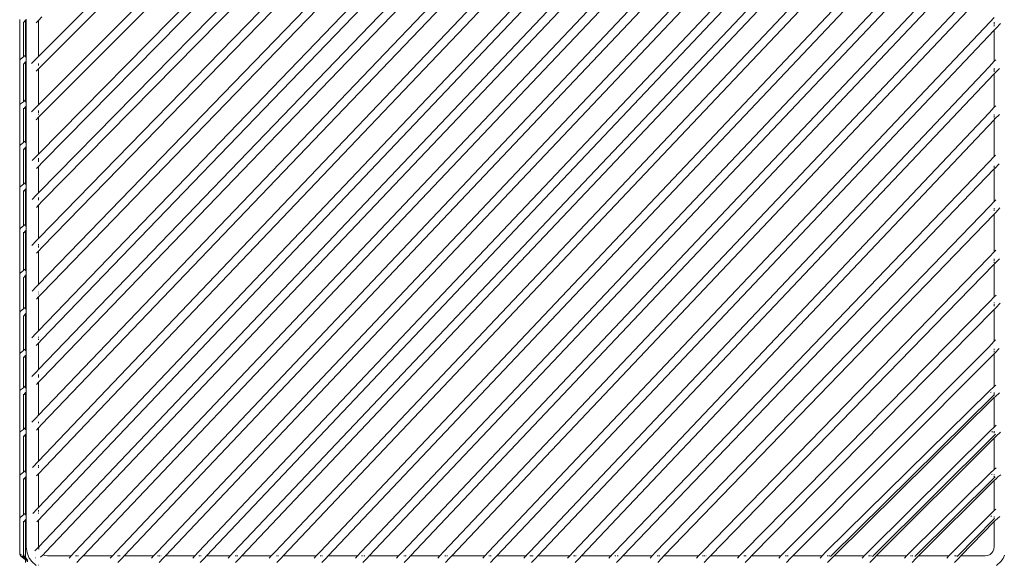
# Model space of a CAD drawing. Units: inches. Extents: x 0 to 11.2, y 0 to 10.8.
# Drawn here: x 2 to 3.8, y 9 to 10 of the extents above; entities that cross this region are included whole.
import ezdxf

# ---------------------------------------------------------------- set-up
doc = ezdxf.new("R2010")
doc.units = ezdxf.units.IN
doc.header["$LTSCALE"] = 0.03937
doc.header["$MEASUREMENT"] = 0
doc.layers.get('0').update_dxf_attribs({"lineweight": 0})

msp = doc.modelspace()

# ---------------------------------------------------------------- linework, layer by layer
for p, q in [((2.003, 9.1602), (3.5287, 10.7615)), ((3.5826, 10.7615), (2.0031, 9.098)), ((3.5068, 10.7615), (2.0031, 9.1833)), ((3.4329, 10.7615), (2.0031, 9.2678)), ((3.3605, 10.7615), (2.0031, 9.3515)), ((3.2918, 10.7615), (2.0031, 9.423)), ((3.216, 10.7615), (2.0031, 9.5082)), ((3.1421, 10.7615), (2.0031, 9.5924)), ((3.0697, 10.7615), (2.0031, 9.6767)), ((3.001, 10.7615), (2.0031, 9.7478)), ((2.9252, 10.7615), (2.0031, 9.8382)), ((2.8362, 10.7615), (2.0031, 9.9273)), ((2.0035, 9.0261), (3.6513, 10.7615)), ((2.0091, 9.9108), (2.8485, 10.7514)), ((2.0091, 9.8217), (2.9372, 10.7511)), ((2.0094, 9.4067), (3.3037, 10.7511)), ((2.0095, 9.2515), (3.4447, 10.751)), ((2.0097, 9.3355), (3.3757, 10.7537)), ((2.0098, 9.6609), (3.0849, 10.7537)), ((2.0098, 9.5765), (3.154, 10.751)), ((2.0099, 9.4923), (3.228, 10.7511)), ((2.0104, 9.7327), (3.0129, 10.7511)), ((2.0119, 9.0842), (3.5945, 10.7511)), ((2.0157, 9.0159), (3.6665, 10.7537)), ((3.7237, 10.7615), (2.0701, 9.0165)), ((2.0849, 9.0091), (3.7355, 10.751)), ((3.7494, 10.7103), (2.1458, 9.0165)), ((2.1606, 9.0091), (3.7597, 10.6982)), ((3.7513, 10.6329), (2.2215, 9.0165)), ((2.2363, 9.0091), (3.7597, 10.6188)), ((3.7523, 10.5542), (2.2973, 9.0165)), ((2.3121, 9.0091), (3.7597, 10.539)), ((3.7507, 10.484), (2.3622, 9.0165)), ((2.377, 9.0091), (3.7597, 10.4705)), ((3.7482, 10.4009), (2.4379, 9.0165)), ((2.4527, 9.0091), (3.7592, 10.3894)), ((3.7509, 10.3171), (2.5206, 9.0165)), ((2.5354, 9.0091), (3.7597, 10.3033)), ((3.7512, 10.2369), (2.5963, 9.0165)), ((2.6111, 9.0091), (3.7597, 10.2229)), ((3.7503, 10.1564), (2.672, 9.0165)), ((2.6868, 9.0091), (3.7597, 10.1433)), ((3.7494, 10.0752), (2.7477, 9.0165)), ((2.7625, 9.0091), (3.7597, 10.063)), ((1.9685, 9.9953), (1.9685, 9.9187)), ((1.9752, 9.9899), (1.9754, 9.9883)), ((1.9758, 9.9895), (1.9766, 9.9906)), ((1.9766, 9.9906), (1.9793, 9.9937)), ((1.9793, 9.9937), (1.9798, 9.9942)), ((1.9793, 9.9937), (1.9793, 9.9295)), ((1.9805, 9.996), (1.9805, 9.9255)), ((2.003, 9.9935), (1.9988, 9.9891)), ((2.003, 9.9935), (2.0091, 9.9999)), ((2.0031, 9.9273), (2.003, 9.9935)), ((3.7524, 9.9908), (2.8304, 9.0165)), ((3.7597, 9.9985), (3.7524, 9.9908)), ((3.7597, 9.9903), (3.7597, 9.9888)), ((1.9752, 9.987), (1.9754, 9.9883)), ((1.9752, 9.9262), (1.9752, 9.987)), ((1.9754, 9.9883), (1.9758, 9.9895)), ((2.8452, 9.0091), (3.7597, 9.9755)), ((3.7597, 9.9881), (3.7597, 9.9857)), ((3.7597, 9.9849), (3.7597, 9.9831)), ((3.7597, 9.9755), (3.7633, 9.9794)), ((3.7597, 9.9755), (3.7597, 9.9183)), ((3.7711, 9.9875), (3.7633, 9.9794)), ((1.9687, 9.9199), (1.9685, 9.9187)), ((1.9685, 9.8365), (1.9685, 9.9187)), ((1.9693, 9.9211), (1.9687, 9.9199)), ((1.9702, 9.9221), (1.9693, 9.9211)), ((1.9702, 9.9221), (1.9752, 9.9262)), ((1.9752, 9.9262), (1.9793, 9.9295)), ((1.9793, 9.9295), (1.9793, 9.9256)), ((1.9793, 9.9171), (1.9798, 9.9176)), ((1.9805, 9.9255), (1.9805, 9.9194)), ((1.9805, 9.9194), (1.9805, 9.8434)), ((1.9905, 9.9143), (1.9981, 9.9223)), ((2.0031, 9.9273), (1.9981, 9.9223)), ((3.7597, 9.9183), (3.7502, 9.9083)), ((3.7597, 9.9183), (3.7624, 9.9211)), ((1.9752, 9.9132), (1.9754, 9.9116)), ((1.9752, 9.9104), (1.9754, 9.9116)), ((1.9752, 9.844), (1.9752, 9.9104)), ((1.9754, 9.9116), (1.9758, 9.9128)), ((1.9758, 9.9128), (1.9766, 9.914)), ((1.9766, 9.914), (1.9793, 9.9171)), ((1.9793, 9.9171), (1.9793, 9.8474)), ((2.003, 9.9045), (1.9988, 9.9001)), ((2.0031, 9.9144), (2.003, 9.9145)), ((2.003, 9.9122), (2.0031, 9.9144)), ((2.0031, 9.912), (2.003, 9.9122)), ((2.003, 9.9045), (2.0091, 9.9108)), ((2.003, 9.9102), (2.0031, 9.9103)), ((2.003, 9.91), (2.003, 9.9102)), ((2.0031, 9.9099), (2.003, 9.91)), ((2.0031, 9.8382), (2.003, 9.9045)), ((3.7502, 9.9083), (2.9061, 9.0165)), ((3.7597, 9.9054), (3.7597, 9.9032)), ((3.7693, 9.9053), (3.7597, 9.8953)), ((3.7597, 9.9029), (3.7597, 9.901)), ((3.7597, 9.9009), (3.7597, 9.8992)), ((2.9209, 9.0091), (3.7597, 9.8953)), ((3.7597, 9.8953), (3.7597, 9.8338)), ((1.9752, 9.844), (1.9793, 9.8474)), ((1.9793, 9.8474), (1.9793, 9.8434)), ((1.9687, 9.8378), (1.9685, 9.8365)), ((1.9685, 9.7615), (1.9685, 9.8365)), ((1.9693, 9.8389), (1.9687, 9.8378)), ((1.9702, 9.84), (1.9693, 9.8389)), ((1.9702, 9.84), (1.9752, 9.844)), ((1.9752, 9.8309), (1.9752, 9.8324)), ((1.9752, 9.8282), (1.9754, 9.8295)), ((1.9752, 9.769), (1.9752, 9.8282)), ((1.9754, 9.8295), (1.9758, 9.8307)), ((1.9758, 9.8307), (1.9766, 9.8318)), ((1.9766, 9.8318), (1.9793, 9.8349)), ((1.9793, 9.8349), (1.9798, 9.8354)), ((1.9793, 9.8349), (1.9793, 9.7724)), ((1.9805, 9.8434), (1.9805, 9.8372)), ((1.9805, 9.8372), (1.9805, 9.7684)), ((1.9905, 9.8253), (1.9981, 9.8332)), ((2.0031, 9.8382), (1.9981, 9.8332)), ((2.0031, 9.8279), (2.003, 9.828)), ((2.003, 9.8255), (2.0031, 9.8279)), ((3.7597, 9.8338), (3.7502, 9.8238)), ((3.7597, 9.8338), (3.7624, 9.8366)), ((2.003, 9.8154), (1.9988, 9.811)), ((2.0031, 9.8253), (2.003, 9.8255)), ((2.003, 9.8228), (2.003, 9.8247)), ((2.003, 9.8154), (2.0091, 9.8217)), ((2.0031, 9.7478), (2.003, 9.8154)), ((2.0031, 9.8227), (2.0031, 9.8247)), ((2.0031, 9.8208), (2.0031, 9.8209)), ((3.7502, 9.8238), (2.9864, 9.0165)), ((3.0012, 9.0091), (3.7597, 9.8108)), ((3.7597, 9.8209), (3.7597, 9.8202)), ((3.7597, 9.8187), (3.7597, 9.8164)), ((3.7597, 9.8147), (3.7597, 9.8138)), ((3.7597, 9.8108), (3.7611, 9.8123)), ((3.7597, 9.8108), (3.7597, 9.7434)), ((3.7693, 9.8208), (3.7611, 9.8123)), ((1.9687, 9.7628), (1.9685, 9.7615)), ((1.9685, 9.7615), (1.9685, 9.6849)), ((1.9693, 9.7639), (1.9687, 9.7628)), ((1.9702, 9.765), (1.9693, 9.7639)), ((1.9702, 9.765), (1.9752, 9.769)), ((1.9752, 9.769), (1.9793, 9.7724)), ((1.9752, 9.7561), (1.9752, 9.7574)), ((1.9752, 9.7545), (1.9752, 9.7559)), ((1.9752, 9.7532), (1.9754, 9.7545)), ((1.9754, 9.7545), (1.9758, 9.7557)), ((1.9758, 9.7557), (1.9766, 9.7568)), ((1.9766, 9.7568), (1.9793, 9.7599)), ((1.9793, 9.7724), (1.9793, 9.7685)), ((1.9793, 9.7599), (1.9798, 9.7604)), ((1.9793, 9.7599), (1.9793, 9.6957)), ((1.9805, 9.7684), (1.9805, 9.7622)), ((1.9805, 9.7622), (1.9805, 9.6917)), ((1.9752, 9.6924), (1.9752, 9.7532)), ((1.9917, 9.736), (1.9995, 9.7441)), ((2.0031, 9.7478), (1.9995, 9.7441)), ((2.0031, 9.7403), (2.003, 9.7404)), ((2.003, 9.7386), (2.0031, 9.7403)), ((2.0031, 9.7377), (2.003, 9.7379)), ((2.003, 9.7355), (2.0031, 9.7377)), ((2.0031, 9.7386), (2.0031, 9.7403)), ((3.7597, 9.7434), (3.7497, 9.7329)), ((3.7597, 9.7434), (3.7622, 9.746)), ((2.003, 9.7249), (1.9995, 9.7211)), ((2.0031, 9.7354), (2.003, 9.7355)), ((2.003, 9.7333), (2.003, 9.7347)), ((2.003, 9.7333), (2.0031, 9.7346)), ((2.0031, 9.7332), (2.003, 9.7333)), ((2.003, 9.7249), (2.0104, 9.7327)), ((2.0031, 9.6767), (2.003, 9.7249)), ((3.7497, 9.7329), (3.0621, 9.0165)), ((3.077, 9.0091), (3.7597, 9.7204)), ((3.7597, 9.7262), (3.7597, 9.7254)), ((3.7597, 9.7251), (3.7597, 9.7225)), ((3.7597, 9.7204), (3.7607, 9.7214)), ((3.7597, 9.7204), (3.7597, 9.6605)), ((3.7689, 9.7301), (3.7607, 9.7214)), ((1.9687, 9.6861), (1.9685, 9.6849)), ((1.9685, 9.6849), (1.9685, 9.6082)), ((1.9693, 9.6873), (1.9687, 9.6861)), ((1.9702, 9.6883), (1.9693, 9.6873)), ((1.9702, 9.6883), (1.9752, 9.6924)), ((1.9752, 9.6924), (1.9793, 9.6957)), ((1.9766, 9.6802), (1.9793, 9.6833)), ((1.9793, 9.6957), (1.9793, 9.6918)), ((1.9793, 9.6833), (1.9798, 9.6838)), ((1.9793, 9.6833), (1.9793, 9.6191)), ((1.9805, 9.6917), (1.9805, 9.6856)), ((1.9805, 9.6856), (1.9805, 9.6151)), ((1.9752, 9.6807), (1.9752, 9.6795)), ((1.9752, 9.6793), (1.9752, 9.6779)), ((1.9752, 9.6766), (1.9754, 9.6778)), ((1.9752, 9.6157), (1.9752, 9.6766)), ((1.9754, 9.6778), (1.9758, 9.679)), ((1.9758, 9.679), (1.9766, 9.6802)), ((1.9912, 9.6643), (1.9989, 9.6723)), ((2.0031, 9.6767), (1.9989, 9.6723)), ((2.0031, 9.6679), (2.003, 9.668)), ((2.003, 9.6664), (2.0031, 9.6679)), ((2.0031, 9.6653), (2.003, 9.6654)), ((2.003, 9.6631), (2.0031, 9.6653)), ((2.0031, 9.6664), (2.0031, 9.6679)), ((3.7597, 9.6605), (3.7629, 9.6639)), ((2.003, 9.6537), (1.9992, 9.6497)), ((2.0031, 9.6629), (2.003, 9.6631)), ((2.003, 9.6537), (2.0098, 9.6609)), ((2.0031, 9.5924), (2.003, 9.6537)), ((3.7515, 9.6519), (3.1378, 9.0165)), ((3.7597, 9.6605), (3.7515, 9.6519)), ((3.7597, 9.6481), (3.7597, 9.6473)), ((3.7703, 9.6487), (3.7624, 9.6404)), ((3.1527, 9.0091), (3.7597, 9.6376)), ((3.7597, 9.6458), (3.7597, 9.6432)), ((3.7597, 9.6376), (3.7624, 9.6404)), ((3.7597, 9.6376), (3.7597, 9.5681)), ((1.9693, 9.6106), (1.9687, 9.6095)), ((1.9702, 9.6117), (1.9693, 9.6106)), ((1.9702, 9.6117), (1.9752, 9.6157)), ((1.9752, 9.6157), (1.9793, 9.6191)), ((1.9793, 9.6191), (1.9793, 9.6152)), ((1.9805, 9.6151), (1.9805, 9.6089)), ((1.9687, 9.6095), (1.9685, 9.6082)), ((1.9685, 9.6082), (1.9685, 9.5261)), ((1.9752, 9.6041), (1.9752, 9.6028)), ((1.9752, 9.6027), (1.9752, 9.6013)), ((1.9752, 9.5999), (1.9754, 9.6012)), ((1.9752, 9.5336), (1.9752, 9.5999)), ((1.9754, 9.6012), (1.9758, 9.6024)), ((1.9758, 9.6024), (1.9766, 9.6035)), ((1.9766, 9.6035), (1.9793, 9.6066)), ((1.9793, 9.6066), (1.9798, 9.6071)), ((1.9793, 9.6066), (1.9793, 9.5369)), ((1.9805, 9.6089), (1.9805, 9.5329)), ((2.0031, 9.5924), (1.9988, 9.588)), ((1.9911, 9.5799), (1.9988, 9.588)), ((2.003, 9.58), (2.003, 9.582)), ((2.0031, 9.5785), (2.003, 9.5786)), ((2.003, 9.5765), (2.0031, 9.5785)), ((2.0031, 9.5763), (2.003, 9.5765)), ((2.003, 9.5694), (2.0098, 9.5765)), ((2.0031, 9.5799), (2.0031, 9.582)), ((2.003, 9.5694), (1.9992, 9.5654)), ((2.0031, 9.5082), (2.003, 9.5694)), ((3.7502, 9.5581), (3.2232, 9.0165)), ((3.7597, 9.5681), (3.7502, 9.5581)), ((3.7597, 9.5681), (3.7624, 9.5709)), ((3.2381, 9.0091), (3.7597, 9.5451)), ((3.7597, 9.5551), (3.7597, 9.553)), ((3.7597, 9.5526), (3.7597, 9.5508)), ((3.7597, 9.5489), (3.7597, 9.548)), ((3.7597, 9.5451), (3.7611, 9.5466)), ((3.7597, 9.5451), (3.7597, 9.4852)), ((3.7692, 9.5551), (3.7611, 9.5466)), ((1.9687, 9.5273), (1.9685, 9.5261)), ((1.9685, 9.5261), (1.9685, 9.4556)), ((1.9693, 9.5285), (1.9687, 9.5273)), ((1.9702, 9.5295), (1.9693, 9.5285)), ((1.9702, 9.5295), (1.9752, 9.5336)), ((1.9752, 9.5336), (1.9793, 9.5369)), ((1.9752, 9.5206), (1.9754, 9.519)), ((1.9754, 9.519), (1.9758, 9.5202)), ((1.9758, 9.5202), (1.9766, 9.5214)), ((1.9766, 9.5214), (1.9793, 9.5245)), ((1.9793, 9.5369), (1.9793, 9.533)), ((1.9793, 9.5245), (1.9798, 9.525)), ((1.9793, 9.5245), (1.9793, 9.4665)), ((1.9805, 9.5329), (1.9805, 9.5268)), ((1.9805, 9.5268), (1.9805, 9.4625)), ((1.9752, 9.5178), (1.9754, 9.519)), ((1.9752, 9.5178), (1.9752, 9.4631)), ((1.9912, 9.4958), (1.9989, 9.5038)), ((2.0031, 9.5082), (1.9989, 9.5038)), ((2.003, 9.4851), (1.9992, 9.4811)), ((2.0031, 9.4945), (2.003, 9.4946)), ((2.003, 9.494), (2.0031, 9.4945)), ((2.003, 9.4851), (2.0099, 9.4923)), ((2.003, 9.4909), (2.0031, 9.491)), ((2.0031, 9.4905), (2.003, 9.4909)), ((2.003, 9.4903), (2.0031, 9.4905)), ((2.0031, 9.423), (2.003, 9.4851)), ((2.0031, 9.4939), (2.0031, 9.4945)), ((3.7597, 9.4852), (3.7516, 9.4766)), ((3.7597, 9.4852), (3.763, 9.4886)), ((1.9752, 9.4631), (1.9793, 9.4665)), ((1.9793, 9.4665), (1.9793, 9.4625)), ((3.7516, 9.4766), (3.2989, 9.0165)), ((3.7597, 9.4752), (3.7597, 9.474)), ((3.7597, 9.4721), (3.7597, 9.4706)), ((3.7597, 9.4701), (3.7597, 9.4681)), ((3.7597, 9.4623), (3.7625, 9.4651)), ((3.7704, 9.4734), (3.7625, 9.4651)), ((1.9687, 9.4569), (1.9685, 9.4556)), ((1.9685, 9.3789), (1.9685, 9.4556)), ((1.9693, 9.458), (1.9687, 9.4569)), ((1.9702, 9.459), (1.9693, 9.458)), ((1.9702, 9.459), (1.9752, 9.4631)), ((1.9752, 9.4502), (1.9752, 9.45)), ((1.9752, 9.4473), (1.9754, 9.4486)), ((1.9752, 9.3864), (1.9752, 9.4473)), ((1.9754, 9.4486), (1.9758, 9.4498)), ((1.9758, 9.4498), (1.9766, 9.4509)), ((1.9766, 9.4509), (1.9793, 9.454)), ((1.9793, 9.454), (1.9798, 9.4545)), ((1.9793, 9.454), (1.9793, 9.3898)), ((1.9805, 9.4625), (1.9805, 9.4563)), ((1.9805, 9.4563), (1.9805, 9.3858)), ((3.3138, 9.0091), (3.7597, 9.4623)), ((3.7597, 9.4623), (3.7597, 9.4037)), ((1.9908, 9.4102), (1.9984, 9.4182)), ((2.0031, 9.423), (1.9984, 9.4182)), ((2.003, 9.4108), (2.003, 9.412)), ((2.003, 9.4108), (2.0031, 9.4119)), ((2.0031, 9.4107), (2.003, 9.4108)), ((2.003, 9.4), (1.999, 9.3958)), ((2.0031, 9.4083), (2.003, 9.4084)), ((2.003, 9.4062), (2.0031, 9.4083)), ((2.003, 9.4), (2.0094, 9.4067)), ((2.0031, 9.4061), (2.003, 9.4062)), ((2.0031, 9.3515), (2.003, 9.4)), ((3.7497, 9.3931), (3.3746, 9.0165)), ((3.7597, 9.4037), (3.7497, 9.3931)), ((3.7597, 9.4037), (3.7621, 9.4063)), ((1.9687, 9.3802), (1.9685, 9.3789)), ((1.9685, 9.3108), (1.9685, 9.3789)), ((1.9693, 9.3813), (1.9687, 9.3802)), ((1.9702, 9.3824), (1.9693, 9.3813)), ((1.9702, 9.3824), (1.9752, 9.3864)), ((1.9752, 9.3864), (1.9793, 9.3898)), ((1.9752, 9.3735), (1.9752, 9.3748)), ((1.9766, 9.3742), (1.9793, 9.3773)), ((1.9793, 9.3898), (1.9793, 9.3859)), ((1.9793, 9.3773), (1.9798, 9.3778)), ((1.9793, 9.3773), (1.9793, 9.3216)), ((1.9805, 9.3858), (1.9805, 9.3796)), ((1.9805, 9.3796), (1.9805, 9.3176)), ((3.3896, 9.0091), (3.7597, 9.3808)), ((3.7597, 9.3897), (3.7597, 9.3875)), ((3.7597, 9.3856), (3.7597, 9.3838)), ((3.7597, 9.3808), (3.7606, 9.3817)), ((3.7597, 9.3808), (3.7597, 9.3204)), ((3.7688, 9.3903), (3.7606, 9.3817)), ((1.9752, 9.3719), (1.9752, 9.3733)), ((1.9752, 9.3706), (1.9754, 9.3719)), ((1.9752, 9.3183), (1.9752, 9.3706)), ((1.9754, 9.3719), (1.9758, 9.3731)), ((1.9758, 9.3731), (1.9766, 9.3742)), ((1.9987, 9.347), (1.9911, 9.339)), ((2.0031, 9.3515), (1.9987, 9.347)), ((2.0031, 9.3424), (2.003, 9.3425)), ((2.003, 9.3399), (2.0031, 9.3424)), ((2.0031, 9.3398), (2.003, 9.3399)), ((2.003, 9.337), (2.003, 9.339)), ((2.0031, 9.3369), (2.0031, 9.3389)), ((1.9752, 9.3183), (1.9793, 9.3216)), ((1.9793, 9.3216), (1.9793, 9.3177)), ((2.003, 9.3285), (1.9991, 9.3244)), ((2.003, 9.3285), (2.0097, 9.3355)), ((2.0031, 9.2678), (2.003, 9.3285)), ((3.7597, 9.3204), (3.7503, 9.3117)), ((3.7597, 9.3204), (3.7624, 9.3229)), ((1.9687, 9.312), (1.9685, 9.3108)), ((1.9685, 9.3108), (1.9685, 9.2341)), ((1.9693, 9.3132), (1.9687, 9.312)), ((1.9702, 9.3142), (1.9693, 9.3132)), ((1.9702, 9.3142), (1.9752, 9.3183)), ((1.9752, 9.3066), (1.9752, 9.3052)), ((1.9752, 9.3025), (1.9754, 9.3037)), ((1.9752, 9.2416), (1.9752, 9.3025)), ((1.9754, 9.3037), (1.9758, 9.3049)), ((1.9758, 9.3049), (1.9766, 9.3061)), ((1.9766, 9.3061), (1.9793, 9.3092)), ((1.9793, 9.3092), (1.9798, 9.3097)), ((1.9793, 9.3092), (1.9793, 9.245)), ((1.9805, 9.3176), (1.9805, 9.3115)), ((1.9805, 9.3115), (1.9805, 9.241)), ((3.7503, 9.3117), (3.4503, 9.0165)), ((3.7585, 9.3041), (3.4585, 9.0079)), ((3.7531, 9.3092), (3.7543, 9.3103)), ((3.7585, 9.3041), (3.7598, 9.3052)), ((3.7597, 9.3093), (3.7597, 9.3074)), ((3.7597, 9.307), (3.7598, 9.3052)), ((3.7598, 9.3052), (3.7597, 9.3037)), ((3.7694, 9.3091), (3.7613, 9.3016)), ((3.4654, 9.0091), (3.7597, 9.3)), ((3.7597, 9.3), (3.7613, 9.3016)), ((3.7597, 9.3), (3.7597, 9.246)), ((2.0031, 9.2678), (1.9986, 9.263)), ((1.991, 9.255), (1.9986, 9.263)), ((2.0031, 9.2557), (2.003, 9.2558)), ((2.003, 9.2534), (2.0031, 9.2557)), ((2.0031, 9.2533), (2.003, 9.2534)), ((2.003, 9.2447), (2.0095, 9.2515)), ((3.7597, 9.246), (3.7633, 9.2493)), ((1.9687, 9.2354), (1.9685, 9.2341)), ((1.9685, 9.2341), (1.9685, 9.1556)), ((1.9693, 9.2365), (1.9687, 9.2354)), ((1.9702, 9.2376), (1.9693, 9.2365)), ((1.9702, 9.2376), (1.9752, 9.2416)), ((1.9752, 9.2416), (1.9793, 9.245)), ((1.9752, 9.23), (1.9752, 9.2285)), ((1.9766, 9.2294), (1.9793, 9.2325)), ((1.9793, 9.245), (1.9793, 9.2411)), ((1.9793, 9.2325), (1.9798, 9.233)), ((1.9793, 9.2325), (1.9793, 9.1664)), ((1.9805, 9.241), (1.9805, 9.2348)), ((1.9805, 9.2348), (1.9805, 9.1624)), ((2.003, 9.2447), (1.9991, 9.2405)), ((2.0031, 9.1833), (2.003, 9.2447)), ((3.7524, 9.2392), (3.5279, 9.0165)), ((3.7606, 9.2316), (3.5361, 9.0079)), ((3.7597, 9.246), (3.7524, 9.2392)), ((3.7551, 9.2367), (3.7563, 9.2378)), ((3.7597, 9.2386), (3.7597, 9.2367)), ((3.7597, 9.2357), (3.7597, 9.2346)), ((3.7618, 9.2327), (3.7606, 9.2316)), ((3.7711, 9.2363), (3.7633, 9.2291)), ((1.9752, 9.2258), (1.9754, 9.2271)), ((1.9752, 9.1631), (1.9752, 9.2258)), ((1.9754, 9.2271), (1.9758, 9.2283)), ((1.9758, 9.2283), (1.9766, 9.2294)), ((3.543, 9.0091), (3.7597, 9.2256)), ((3.7597, 9.2256), (3.7633, 9.2291)), ((3.7597, 9.2256), (3.7597, 9.168)), ((2.0031, 9.1833), (1.9918, 9.1714)), ((2.0031, 9.1759), (2.003, 9.1761)), ((2.003, 9.1735), (2.0031, 9.1759)), ((1.9693, 9.158), (1.9687, 9.1568)), ((1.9702, 9.159), (1.9693, 9.158)), ((1.9702, 9.159), (1.9752, 9.1631)), ((1.9752, 9.1631), (1.9793, 9.1664)), ((1.9793, 9.1664), (1.9793, 9.1625)), ((1.9805, 9.1624), (1.9805, 9.1563)), ((2.003, 9.1602), (1.9995, 9.1565)), ((2.0031, 9.1734), (2.003, 9.1735)), ((2.003, 9.1711), (2.003, 9.1722)), ((2.003, 9.1711), (2.0031, 9.1721)), ((2.0031, 9.171), (2.003, 9.1711)), ((2.0031, 9.098), (2.003, 9.1602)), ((3.7521, 9.161), (3.6055, 9.0165)), ((3.7521, 9.161), (3.7597, 9.168)), ((3.7561, 9.1596), (3.7548, 9.1585)), ((3.7597, 9.168), (3.7632, 9.1712)), ((3.7597, 9.159), (3.7597, 9.1583)), ((3.7666, 9.1542), (3.772, 9.1579)), ((1.9687, 9.1568), (1.9685, 9.1556)), ((1.9685, 9.1556), (1.9685, 9.077)), ((1.9752, 9.1514), (1.9752, 9.1501)), ((1.9752, 9.15), (1.9752, 9.1486)), ((1.9752, 9.1473), (1.9754, 9.1485)), ((1.9752, 9.0845), (1.9752, 9.1473)), ((1.9754, 9.1485), (1.9758, 9.1497)), ((1.9758, 9.1497), (1.9766, 9.1509)), ((1.9766, 9.1509), (1.9793, 9.154)), ((1.9793, 9.154), (1.9798, 9.1545)), ((1.9793, 9.154), (1.9793, 9.0879)), ((1.9805, 9.1563), (1.9805, 9.0839)), ((3.7603, 9.1534), (3.6137, 9.0079)), ((3.7597, 9.1475), (3.6206, 9.0091)), ((3.7597, 9.1562), (3.7597, 9.1539)), ((3.763, 9.1509), (3.7597, 9.1475)), ((3.7597, 9.1475), (3.7597, 9.0927)), ((3.7615, 9.1545), (3.7603, 9.1534)), ((3.763, 9.1509), (3.7666, 9.1542)), ((1.9752, 9.0845), (1.9793, 9.0879)), ((1.9793, 9.0879), (1.9793, 9.084)), ((1.9929, 9.0873), (2.0009, 9.0957)), ((2.0031, 9.098), (2.0009, 9.0957)), ((2.0031, 9.0934), (2.003, 9.0935)), ((2.003, 9.0922), (2.0031, 9.0923)), ((2.003, 9.0909), (2.003, 9.0911)), ((2.0031, 9.0884), (2.003, 9.0885)), ((2.003, 9.0873), (2.0031, 9.0884)), ((2.0031, 9.0923), (2.0031, 9.0934)), ((2.0031, 9.0908), (2.0031, 9.0911)), ((2.0031, 9.0872), (2.0031, 9.0884)), ((3.7507, 9.0843), (3.7597, 9.0927)), ((3.7626, 9.0953), (3.7597, 9.0927)), ((1.9687, 9.0783), (1.9685, 9.077)), ((1.9685, 9.0129), (1.9685, 9.077)), ((1.9693, 9.0794), (1.9687, 9.0783)), ((1.9702, 9.0805), (1.9693, 9.0794)), ((1.9702, 9.0805), (1.9752, 9.0845)), ((1.9752, 9.0729), (1.9752, 9.0716)), ((1.9752, 9.0714), (1.9754, 9.07)), ((1.9752, 9.0687), (1.9754, 9.07)), ((1.9752, 9.0101), (1.9752, 9.0687)), ((1.9754, 9.07), (1.9758, 9.0712)), ((1.9758, 9.0712), (1.9766, 9.0723)), ((1.9766, 9.0723), (1.9793, 9.0754)), ((1.9793, 9.0754), (1.9798, 9.0759)), ((1.9793, 9.0754), (1.9793, 9.0182)), ((1.9805, 9.0839), (1.9805, 9.0777)), ((1.9805, 9.0777), (1.9805, 9.0258)), ((2.003, 9.0749), (2.0001, 9.0718)), ((2.003, 9.0749), (2.0119, 9.0842)), ((2.003, 9.0264), (2.003, 9.0749)), ((2.0031, 9.0263), (2.003, 9.0749)), ((3.7507, 9.0843), (3.6835, 9.0165)), ((3.7589, 9.0767), (3.6917, 9.0079)), ((3.6984, 9.0091), (3.7597, 9.0722)), ((3.7546, 9.0829), (3.7534, 9.0818)), ((3.7597, 9.0775), (3.7589, 9.0767)), ((3.7597, 9.0822), (3.7597, 9.0815)), ((3.7597, 9.0798), (3.7597, 9.0781)), ((3.7601, 9.0779), (3.7597, 9.0775)), ((3.7597, 9.0775), (3.7597, 9.0764)), ((3.7597, 9.0722), (3.7616, 9.0742)), ((3.7597, 9.0722), (3.7597, 9.0264)), ((3.7697, 9.0816), (3.7616, 9.0742)), ((1.9685, 9.0129), (1.9687, 9.0117)), ((1.9702, 9.0116), (1.9693, 9.0126)), ((1.9793, 9.0182), (1.9792, 9.0118)), ((1.9821, 9.0147), (1.9805, 9.0258)), ((1.9862, 9.0049), (1.9821, 9.0147)), ((2.0023, 9.0248), (1.9963, 9.0185)), ((2.0031, 9.0255), (2.0023, 9.0248)), ((2.0031, 9.0257), (2.003, 9.0264)), ((2.0031, 9.0263), (2.0031, 9.0257)), ((2.0035, 9.0261), (2.0031, 9.0257)), ((2.0031, 9.0257), (2.0031, 9.0255)), ((2.0031, 9.0255), (2.0031, 9.024)), ((2.0034, 9.0238), (2.0031, 9.0255)), ((2.0031, 9.0229), (2.0031, 9.0218)), ((2.0037, 9.0213), (2.0035, 9.0227)), ((2.0114, 9.0114), (2.0157, 9.0159)), ((2.063, 9.0091), (2.0701, 9.0165)), ((2.1388, 9.0091), (2.1458, 9.0165)), ((2.2145, 9.0091), (2.2215, 9.0165)), ((2.2902, 9.0091), (2.2973, 9.0165)), ((2.3551, 9.0091), (2.3622, 9.0165)), ((2.4309, 9.0091), (2.4379, 9.0165)), ((2.5135, 9.0091), (2.5206, 9.0165)), ((2.5892, 9.0091), (2.5963, 9.0165)), ((2.6649, 9.0091), (2.672, 9.0165)), ((2.7407, 9.0091), (2.7477, 9.0165)), ((2.8233, 9.0091), (2.8304, 9.0165)), ((2.899, 9.0091), (2.9061, 9.0165)), ((2.9794, 9.0091), (2.9864, 9.0165)), ((3.0551, 9.0091), (3.0621, 9.0165)), ((3.1308, 9.0091), (3.1378, 9.0165)), ((3.2161, 9.0091), (3.2232, 9.0165)), ((3.2918, 9.0091), (3.2989, 9.0165)), ((3.3675, 9.0091), (3.3746, 9.0165)), ((3.4433, 9.0091), (3.4503, 9.0165)), ((3.5209, 9.0091), (3.5279, 9.0165)), ((3.6055, 9.0165), (3.5985, 9.0091)), ((3.6765, 9.0091), (3.6835, 9.0165)), ((3.7521, 9.0117), (3.7555, 9.0147)), ((3.7572, 9.0171), (3.7555, 9.0147)), ((3.7591, 9.0213), (3.7572, 9.0171)), ((3.7597, 9.0264), (3.7591, 9.0213)), ((1.9687, 9.0117), (1.9693, 9.0105)), ((1.9702, 9.0095), (1.9693, 9.0105)), ((1.9702, 9.0116), (1.9716, 9.0105)), ((1.9702, 9.0095), (1.9793, 9.0021)), ((1.9732, 9.0091), (1.9762, 9.0067)), ((1.9754, 9.0089), (1.9752, 9.0101)), ((1.9758, 9.0077), (1.9754, 9.0089)), ((1.9758, 9.0098), (1.9756, 9.0103)), ((1.9762, 9.0092), (1.9758, 9.0098)), ((1.9766, 9.0065), (1.9758, 9.0077)), ((1.9766, 9.0086), (1.9763, 9.0091)), ((1.9766, 9.0086), (1.9793, 9.0058)), ((1.9766, 9.0065), (1.9769, 9.0061)), ((1.9769, 9.0061), (1.9793, 9.0042)), ((1.9769, 9.0061), (1.9793, 9.0034)), ((1.9781, 9.0113), (1.9792, 9.0105)), ((1.9792, 9.0118), (1.9793, 9.0117)), ((1.9792, 9.0105), (1.9793, 9.011)), ((1.9793, 9.0058), (1.9792, 9.0105)), ((1.9793, 9.0118), (1.9793, 9.0117)), ((1.9793, 9.0117), (1.9793, 9.011)), ((1.9793, 9.0058), (1.9793, 9.0042)), ((1.9793, 9.0034), (1.9793, 9.0042)), ((1.9793, 9.0021), (1.9793, 9.0034)), ((1.9793, 8.9973), (1.9793, 9.0021)), ((1.9795, 9.0053), (1.9829, 9.0015)), ((1.9804, 9.0033), (1.9831, 9.0011)), ((1.9812, 9.0014), (1.9831, 8.999)), ((1.9817, 9.0002), (1.9831, 8.999)), ((1.9831, 9.0011), (1.9835, 9.0007)), ((1.9831, 8.999), (1.9835, 8.9988)), ((1.9835, 8.9988), (1.9835, 8.9986)), ((1.986, 9.0046), (1.9862, 9.0049)), ((1.9864, 9.0046), (1.9862, 9.0049)), ((1.9864, 9.0046), (1.9906, 8.9987)), ((1.9906, 8.9987), (1.9987, 8.9917)), ((1.9979, 9.0057), (1.9978, 9.0058)), ((2.0114, 9.0114), (2.0069, 9.0067)), ((2.0147, 9.0098), (2.0114, 9.0114)), ((2.0195, 9.0091), (2.0147, 9.0098)), ((2.063, 9.0091), (2.0195, 9.0091)), ((2.0593, 9.0052), (2.063, 9.0091)), ((2.0735, 9.0091), (2.0708, 9.0091)), ((2.0733, 8.9969), (2.081, 9.005)), ((2.0765, 9.0091), (2.0747, 9.0091)), ((2.081, 9.005), (2.0849, 9.0091)), ((2.1388, 9.0091), (2.0849, 9.0091)), ((2.135, 9.0052), (2.1388, 9.0091)), ((2.1492, 9.0091), (2.1482, 9.0091)), ((2.149, 8.9969), (2.1568, 9.005)), ((2.1529, 9.0091), (2.1504, 9.0091)), ((2.1568, 9.005), (2.1606, 9.0091)), ((2.2145, 9.0091), (2.1606, 9.0091)), ((2.2107, 9.0052), (2.2145, 9.0091)), ((2.2223, 9.0091), (2.2218, 9.0091)), ((2.2261, 9.0091), (2.2239, 9.0091)), ((2.2248, 8.9969), (2.2325, 9.005)), ((2.2286, 9.0091), (2.2279, 9.0091)), ((2.2325, 9.005), (2.2363, 9.0091)), ((2.2902, 9.0091), (2.2363, 9.0091)), ((2.2865, 9.0052), (2.2902, 9.0091)), ((2.2996, 9.0091), (2.2975, 9.0091)), ((2.3005, 8.9969), (2.3082, 9.005)), ((2.3019, 9.0091), (2.3006, 9.0091)), ((2.3082, 9.005), (2.3121, 9.0091)), ((2.3551, 9.0091), (2.3121, 9.0091)), ((2.3514, 9.0052), (2.3551, 9.0091)), ((2.3656, 9.0091), (2.3645, 9.0091)), ((2.3654, 8.9969), (2.3731, 9.005)), ((2.3692, 9.0091), (2.3668, 9.0091)), ((2.3731, 9.005), (2.377, 9.0091)), ((2.4309, 9.0091), (2.377, 9.0091)), ((2.4271, 9.0052), (2.4309, 9.0091)), ((2.4425, 9.0091), (2.4403, 9.0091)), ((2.4411, 8.9969), (2.4489, 9.005)), ((2.445, 9.0091), (2.4443, 9.0091)), ((2.4489, 9.005), (2.4527, 9.0091)), ((2.5135, 9.0091), (2.4527, 9.0091)), ((2.5098, 9.0052), (2.5135, 9.0091)), ((2.5229, 9.0091), (2.5208, 9.0091)), ((2.5238, 8.9969), (2.5315, 9.005)), ((2.5252, 9.0091), (2.5239, 9.0091)), ((2.5315, 9.005), (2.5354, 9.0091)), ((2.5892, 9.0091), (2.5354, 9.0091)), ((2.5855, 9.0052), (2.5892, 9.0091)), ((2.5907, 9.0091), (2.5892, 9.0091)), ((2.5986, 9.0091), (2.5966, 9.0091)), ((2.5995, 8.9969), (2.6072, 9.005)), ((2.6027, 9.0091), (2.6009, 9.0091)), ((2.6072, 9.005), (2.6111, 9.0091)), ((2.6649, 9.0091), (2.6111, 9.0091)), ((2.6612, 9.0052), (2.6649, 9.0091)), ((2.6754, 9.0091), (2.6743, 9.0091)), ((2.6752, 8.9969), (2.6829, 9.005)), ((2.6791, 9.0091), (2.6766, 9.0091)), ((2.6829, 9.005), (2.6868, 9.0091)), ((2.7407, 9.0091), (2.6868, 9.0091)), ((2.7369, 9.0052), (2.7407, 9.0091)), ((2.7523, 9.0091), (2.7501, 9.0091)), ((2.7509, 8.9969), (2.7587, 9.005)), ((2.7548, 9.0091), (2.7541, 9.0091)), ((2.7587, 9.005), (2.7625, 9.0091)), ((2.8233, 9.0091), (2.7625, 9.0091)), ((2.8196, 9.0052), (2.8233, 9.0091)), ((2.8311, 9.0091), (2.8306, 9.0091)), ((2.835, 9.0091), (2.8327, 9.0091)), ((2.8336, 8.9969), (2.8413, 9.005)), ((2.8413, 9.005), (2.8452, 9.0091)), ((2.899, 9.0091), (2.8452, 9.0091)), ((2.8953, 9.0052), (2.899, 9.0091)), ((2.9005, 9.0091), (2.899, 9.0091)), ((2.9084, 9.0091), (2.9064, 9.0091)), ((2.9093, 8.9969), (2.917, 9.005)), ((2.9125, 9.0091), (2.9094, 9.0091)), ((2.917, 9.005), (2.9209, 9.0091)), ((2.9794, 9.0091), (2.9209, 9.0091)), ((2.9756, 9.0052), (2.9794, 9.0091)), ((2.9888, 9.0091), (2.9867, 9.0091)), ((2.9896, 8.9969), (2.9974, 9.005)), ((2.991, 9.0091), (2.9898, 9.0091)), ((2.9974, 9.005), (3.0012, 9.0091)), ((3.0551, 9.0091), (3.0012, 9.0091)), ((3.0513, 9.0052), (3.0551, 9.0091)), ((3.0566, 9.0091), (3.0551, 9.0091)), ((3.0645, 9.0091), (3.0624, 9.0091)), ((3.0653, 8.9969), (3.0731, 9.005)), ((3.0685, 9.0091), (3.0667, 9.0091)), ((3.0731, 9.005), (3.077, 9.0091)), ((3.1308, 9.0091), (3.077, 9.0091)), ((3.1271, 9.0052), (3.1308, 9.0091)), ((3.1412, 9.0091), (3.1402, 9.0091)), ((3.1411, 8.9969), (3.1488, 9.005)), ((3.1449, 9.0091), (3.1425, 9.0091)), ((3.1488, 9.005), (3.1527, 9.0091)), ((3.2161, 9.0091), (3.1527, 9.0091)), ((3.2124, 9.0052), (3.2161, 9.0091)), ((3.2239, 9.0091), (3.2234, 9.0091)), ((3.2278, 9.0091), (3.2255, 9.0091)), ((3.2264, 8.9969), (3.2341, 9.005)), ((3.2302, 9.0091), (3.2295, 9.0091)), ((3.2341, 9.005), (3.2381, 9.0091)), ((3.2918, 9.0091), (3.2381, 9.0091)), ((3.2881, 9.0052), (3.2918, 9.0091)), ((3.3012, 9.0091), (3.2992, 9.0091)), ((3.3021, 8.9969), (3.3098, 9.005)), ((3.3035, 9.0091), (3.3022, 9.0091)), ((3.3098, 9.005), (3.3138, 9.0091)), ((3.3675, 9.0091), (3.3138, 9.0091)), ((3.3638, 9.0052), (3.3675, 9.0091)), ((3.3753, 9.0091), (3.378, 9.0091)), ((3.3778, 8.9969), (3.3855, 9.005)), ((3.3792, 9.0091), (3.381, 9.0091)), ((3.3855, 9.005), (3.3896, 9.0091)), ((3.3896, 9.0091), (3.4433, 9.0091)), ((3.4395, 9.0052), (3.4433, 9.0091)), ((3.4527, 9.0091), (3.4537, 9.0091)), ((3.4535, 8.9969), (3.4613, 9.005)), ((3.4549, 9.0091), (3.4574, 9.0091)), ((3.4613, 9.005), (3.4654, 9.0091)), ((3.4654, 9.0091), (3.5209, 9.0091)), ((3.5171, 9.0052), (3.5209, 9.0091)), ((3.5286, 9.0091), (3.5313, 9.0091)), ((3.5311, 8.9969), (3.5389, 9.005)), ((3.5325, 9.0091), (3.5343, 9.0091)), ((3.5389, 9.005), (3.543, 9.0091)), ((3.543, 9.0091), (3.5985, 9.0091)), ((3.5985, 9.0091), (3.5947, 9.0052)), ((3.6058, 9.0091), (3.6079, 9.0091)), ((3.6087, 8.9969), (3.6165, 9.005)), ((3.6089, 9.0091), (3.6101, 9.0091)), ((3.6206, 9.0091), (3.6165, 9.005)), ((3.6206, 9.0091), (3.6765, 9.0091)), ((3.6727, 9.0052), (3.6765, 9.0091)), ((3.6859, 9.0091), (3.6869, 9.0091)), ((3.6867, 8.9969), (3.6945, 9.005)), ((3.6881, 9.0091), (3.6906, 9.0091)), ((3.6945, 9.005), (3.6984, 9.0091)), ((3.6984, 9.0091), (3.7433, 9.0091)), ((3.7481, 9.0098), (3.7433, 9.0091)), ((3.7521, 9.0117), (3.7481, 9.0098)), ((3.7721, 8.9987), (3.7641, 8.9917)), ((3.7763, 9.0046), (3.7721, 8.9987)), ((3.7788, 9.0103), (3.7763, 9.0046)), ((2.0038, 8.9923), (2.0028, 8.9918))]:
    msp.add_line(p, q)

doc.saveas('drawing.dxf')
